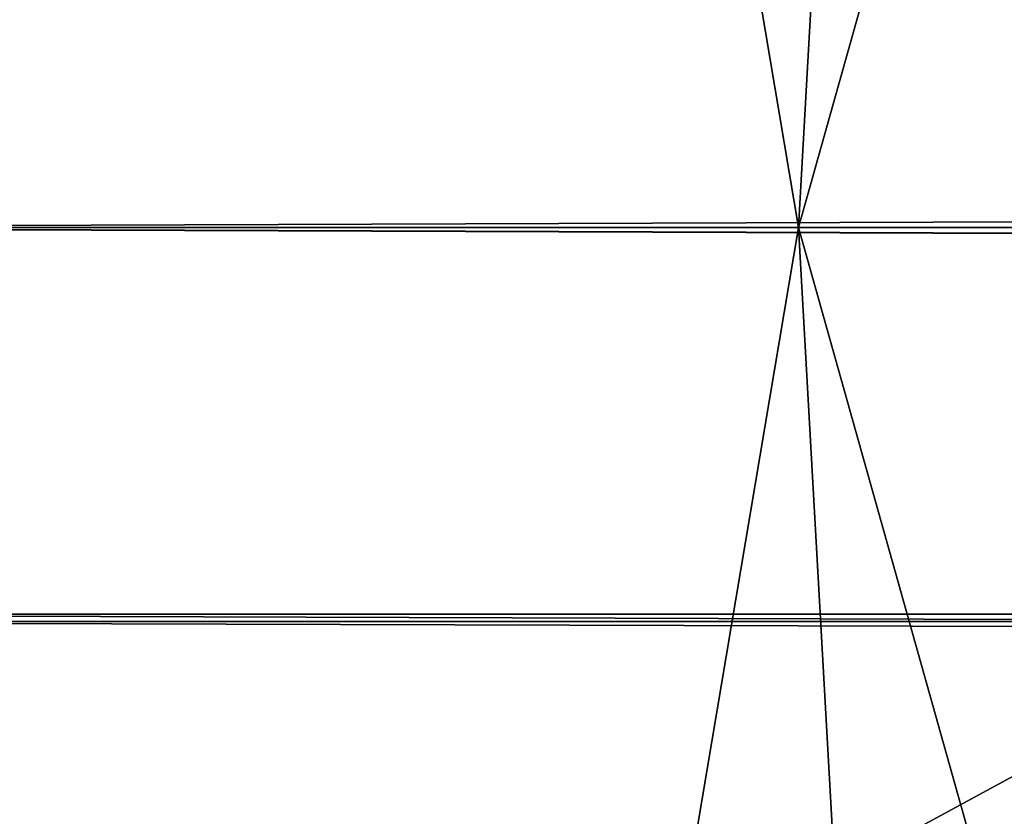
# Model space of a CAD drawing. Units: inches. Extents: x -433 to -244, y -692 to -634.
# Drawn here: x -432 to -431, y -679 to -678 of the extents above; entities that cross this region are included whole.
import ezdxf

# ---------------------------------------------------------------- set-up
doc = ezdxf.new("R2010")
doc.units = ezdxf.units.IN
doc.header["$LTSCALE"] = 0.03937
doc.header["$MEASUREMENT"] = 0
doc.layers.add('Default', color=7, linetype='Continuous')
doc.layers.add('single series a leg', color=5, linetype='Continuous')

msp = doc.modelspace()

# ---------------------------------------------------------------- linework, layer by layer
at = {"layer": 'Default'}
for points in [[(-432.84381, -665.03625, 27.6869), (-409.34381, -665.03625, 27.6869), (-432.84381, -678.41125, 27.6869)], [(-432.84381, -678.41125, 27.6869), (-409.34381, -665.03625, 27.6869), (-409.34381, -691.78625, 27.6869)], [(-432.84381, -678.41125, 28.6869), (-409.34381, -665.03625, 28.6869), (-432.84381, -665.03625, 28.6869)], [(-409.34381, -691.78625, 28.6869), (-409.34381, -665.03625, 28.6869), (-432.84381, -678.41125, 28.6869)], [(-386.90631, -678.41125, 27.0948), (-386.90631, -678.25055, 27.07737), (-431.78131, -678.41125, 27.0948)], [(-431.78131, -678.25055, 27.07737), (-431.78131, -678.41125, 27.0948), (-386.90631, -678.25055, 27.07737)], [(-386.90631, -678.25354, 25.61157), (-386.90631, -678.41125, 25.5948), (-431.78131, -678.41125, 25.5948)], [(-431.78131, -678.41125, 25.5948), (-431.78131, -678.25354, 25.61157), (-386.90631, -678.25354, 25.61157)], [(-432.84381, -691.78625, 27.6869), (-432.84381, -678.41125, 27.6869), (-409.34381, -691.78625, 27.6869)], [(-409.34381, -691.78625, 28.6869), (-432.84381, -678.41125, 28.6869), (-432.84381, -691.78625, 28.6869)], [(-386.90631, -678.41125, 25.5948), (-386.90631, -678.57202, 25.61222), (-431.78131, -678.41125, 25.5948)], [(-386.90631, -678.56903, 27.07802), (-386.90631, -678.41125, 27.0948), (-431.78131, -678.41125, 27.0948)], [(-431.78131, -678.41125, 27.0948), (-431.78131, -678.56903, 27.07802), (-386.90631, -678.56903, 27.07802)], [(-431.78131, -678.57202, 25.61222), (-431.78131, -678.41125, 25.5948), (-386.90631, -678.57202, 25.61222)], [(-386.90631, -678.71539, 27.03039), (-386.90631, -678.56903, 27.07802), (-431.78131, -678.56903, 27.07802)], [(-431.78131, -678.56903, 27.07802), (-431.78131, -678.71539, 27.03039), (-386.90631, -678.71539, 27.03039)], [(-386.90631, -678.57202, 25.61222), (-386.90631, -678.70563, 25.65496), (-431.78131, -678.57202, 25.61222)], [(-431.78131, -678.70563, 25.65496), (-431.78131, -678.57202, 25.61222), (-386.90631, -678.70563, 25.65496)]]:
    msp.add_3dface(points, dxfattribs=at)
at = {"layer": 'single series a leg'}
for points in [[(-430.71381, -678.41125, 27.68607), (-430.71381, -676.23529, 27.68618), (-431.58881, -677.93652, 27.68609)], [(-431.71381, -677.14105, 24.18545), (-431.4281, -677.14105, 24.18545), (-431.71381, -678.41125, 24.18545)], [(-431.71381, -678.41125, 24.18545), (-431.4281, -677.14105, 24.18545), (-431.21381, -678.41125, 24.18545)], [(-431.1424, -677.14105, 24.18545), (-431.21381, -678.41125, 24.18545), (-431.4281, -677.14105, 24.18545)], [(-431.21381, -678.41125, 24.18545), (-430.85666, -677.14105, 24.18545), (-430.71381, -678.41125, 24.18545)], [(-430.85666, -677.14105, 24.18545), (-431.21381, -678.41125, 24.18545), (-431.1424, -677.14105, 24.18545)], [(-430.71381, -678.41125, 27.68607), (-431.58881, -677.93652, 27.68609), (-431.58881, -678.41125, 27.68607)], [(-431.71381, -679.68152, 24.18545), (-431.71381, -678.41125, 24.18545), (-431.4281, -679.68152, 24.18545)], [(-431.71381, -678.41125, 24.18545), (-431.21381, -678.41125, 24.18545), (-431.4281, -679.68152, 24.18545)], [(-431.58881, -678.41125, 27.68607), (-431.58881, -678.88605, 27.68609), (-430.71381, -678.41125, 27.68607)], [(-430.71381, -678.41125, 27.68607), (-431.58881, -678.88605, 27.68609), (-430.71381, -680.58728, 27.68618)], [(-431.1424, -679.68152, 24.18545), (-431.4281, -679.68152, 24.18545), (-431.21381, -678.41125, 24.18545)], [(-431.21381, -678.41125, 24.18545), (-430.71381, -678.41125, 24.18545), (-430.85666, -679.68152, 24.18545)], [(-430.85666, -679.68152, 24.18545), (-431.1424, -679.68152, 24.18545), (-431.21381, -678.41125, 24.18545)]]:
    msp.add_3dface(points, dxfattribs=at)

doc.saveas('drawing.dxf')
